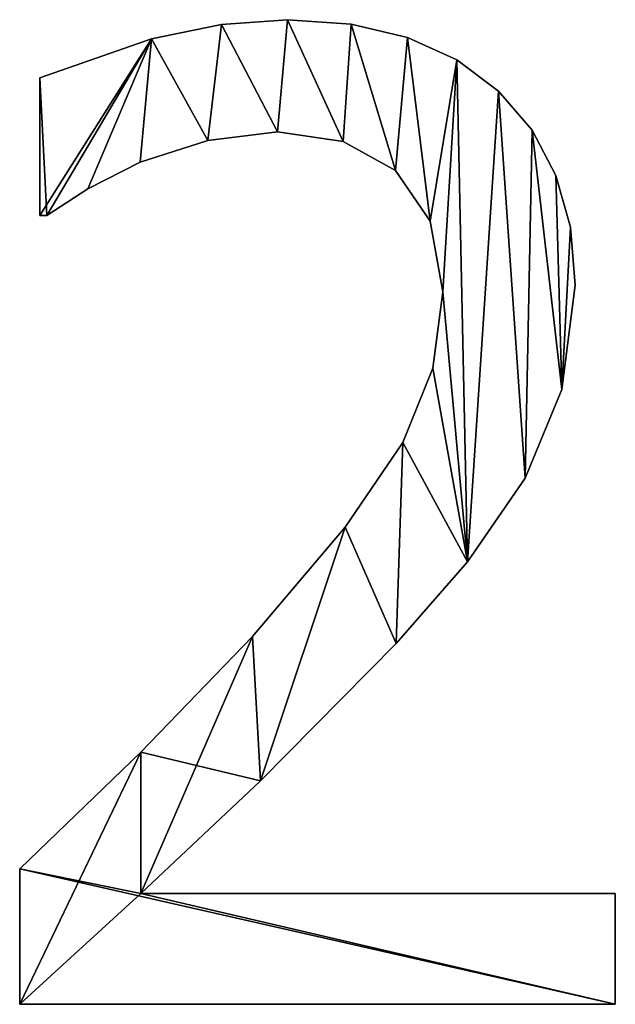
# Model space of a CAD drawing. Extents: x -5731 to 2683, y 260 to 6680.
# Drawn here: x -2945 to -2857, y 300 to 446 of the extents above; entities that cross this region are included whole.
import ezdxf

# ---------------------------------------------------------------- set-up
doc = ezdxf.new("R2010")
doc.units = 0
doc.header["$LTSCALE"] = 25.4
doc.layers.get('0').update_dxf_attribs({"color": 13, "linetype": 'CONTINUOUS'})

# ---------------------------------------------------------------- blocks, each defined once
blk = doc.blocks.new('BLOCK_2_ARMLEUNI')
at = {"color": 0}
for p, q in [((556.72, 185.4), (556.72, 185.4, 15)), ((556.72, 185.4), (556.72, 185.4, 15)), ((566.48, 186.11), (566.48, 186.11, 15)), ((566.48, 186.11), (566.48, 186.11, 15)), ((575.9, 185.45), (575.9, 185.45, 15)), ((575.9, 185.45), (575.9, 185.45, 15)), ((584.24, 183.47), (584.24, 183.47, 15)), ((584.24, 183.47), (584.24, 183.47, 15)), ((546.41, 183.29), (546.41, 183.29, 15)), ((546.41, 183.29), (546.41, 183.29, 15)), ((591.51, 180.16), (591.51, 180.16, 15)), ((591.51, 180.16), (591.51, 180.16, 15)), ((529.89, 157.18), (529.89, 177.49)), ((529.89, 157.18, 15), (529.89, 177.49, 15)), ((529.89, 157.18), (529.89, 177.49)), ((529.89, 157.18, 15), (529.89, 177.49, 15)), ((529.89, 177.49), (529.89, 177.49, 15)), ((529.89, 177.49), (529.89, 177.49, 15)), ((597.7, 175.53), (597.7, 175.53, 15)), ((597.7, 175.53), (597.7, 175.53, 15)), ((565.04, 169.54), (565.04, 169.54, 15)), ((565.04, 169.54), (565.04, 169.54, 15)), ((602.65, 169.76), (602.65, 169.76, 15)), ((602.65, 169.76), (602.65, 169.76, 15)), ((554.74, 168.25), (554.74, 168.25, 15)), ((554.74, 168.25), (554.74, 168.25, 15)), ((574.71, 168.1), (574.71, 168.1, 15)), ((574.71, 168.1), (574.71, 168.1, 15)), ((544.73, 165.04), (544.73, 165.04, 15)), ((544.73, 165.04), (544.73, 165.04, 15)), ((582.47, 163.79), (582.47, 163.79, 15)), ((582.47, 163.79), (582.47, 163.79, 15)), ((606.18, 163.06), (606.18, 163.06, 15)), ((606.18, 163.06), (606.18, 163.06, 15)), ((536.97, 161.11), (536.97, 161.11, 15)), ((536.97, 161.11), (536.97, 161.11, 15)), ((530.94, 157.18), (529.89, 157.18)), ((530.94, 157.18, 15), (529.89, 157.18, 15)), ((530.94, 157.18), (529.89, 157.18)), ((530.94, 157.18, 15), (529.89, 157.18, 15)), ((529.89, 157.18), (529.89, 157.18, 15)), ((529.89, 157.18), (529.89, 157.18, 15)), ((530.94, 157.18), (530.94, 157.18, 15)), ((530.94, 157.18), (530.94, 157.18, 15)), ((587.6, 156.32), (587.6, 156.32, 15)), ((587.6, 156.32), (587.6, 156.32, 15)), ((608.3, 155.42), (608.3, 155.42, 15)), ((608.3, 155.42), (608.3, 155.42, 15)), ((589.46, 145.88), (589.46, 145.88, 15)), ((589.46, 145.88), (589.46, 145.88, 15)), ((609, 146.84), (609, 146.84, 15)), ((609, 146.84), (609, 146.84, 15)), ((587.98, 134.57), (587.98, 134.57, 15)), ((587.98, 134.57), (587.98, 134.57, 15)), ((607.04, 131.42), (607.04, 131.42, 15)), ((607.04, 131.42), (607.04, 131.42, 15)), ((583.52, 123.61), (583.52, 123.61, 15)), ((583.52, 123.61), (583.52, 123.61, 15)), ((601.63, 118.3), (601.63, 118.3, 15)), ((601.63, 118.3), (601.63, 118.3, 15)), ((575, 111.05), (575, 111.05, 15)), ((575, 111.05), (575, 111.05, 15)), ((593.1, 105.94), (593.1, 105.94, 15)), ((593.1, 105.94), (593.1, 105.94, 15)), ((561.3, 94.92), (561.3, 94.92, 15)), ((561.3, 94.92), (561.3, 94.92, 15)), ((582.57, 93.87), (582.57, 93.87, 15)), ((582.57, 93.87), (582.57, 93.87, 15)), ((544.83, 77.78), (544.83, 77.78, 15)), ((544.83, 77.78), (544.83, 77.78, 15)), ((562.5, 73.56), (562.5, 73.56, 15)), ((562.5, 73.56), (562.5, 73.56, 15)), ((526.92, 40.52), (526.92, 60.54)), ((526.92, 40.52, 15), (526.92, 60.54, 15)), ((526.92, 40.52), (526.92, 60.54)), ((526.92, 40.52, 15), (526.92, 60.54, 15)), ((526.92, 60.54), (526.92, 60.54, 15)), ((526.92, 60.54), (526.92, 60.54, 15)), ((544.83, 56.9), (614.94, 56.9)), ((544.83, 56.9, 15), (614.94, 56.9, 15)), ((544.83, 56.9), (544.83, 56.9, 15)), ((544.83, 56.9), (614.94, 56.9)), ((544.83, 56.9), (544.83, 56.9, 15)), ((544.83, 56.9, 15), (614.94, 56.9, 15)), ((614.94, 56.9), (614.94, 40.52)), ((614.94, 56.9, 15), (614.94, 40.52, 15)), ((614.94, 56.9), (614.94, 56.9, 15)), ((614.94, 56.9), (614.94, 40.52)), ((614.94, 56.9), (614.94, 56.9, 15)), ((614.94, 56.9, 15), (614.94, 40.52, 15)), ((614.94, 40.52), (526.92, 40.52)), ((614.94, 40.52, 15), (526.92, 40.52, 15)), ((614.94, 40.52), (526.92, 40.52)), ((614.94, 40.52, 15), (526.92, 40.52, 15)), ((526.92, 40.52), (526.92, 40.52, 15)), ((526.92, 40.52), (526.92, 40.52, 15)), ((614.94, 40.52), (614.94, 40.52, 15)), ((614.94, 40.52), (614.94, 40.52, 15))]:
    blk.add_line(p, q, dxfattribs=at)
mesh = blk.add_polyface(dxfattribs=at)
corners = [(546.41, 183.29), (529.89, 157.18), (529.89, 177.49), (530.94, 157.18), (536.97, 161.11), (544.73, 165.04), (554.74, 168.25), (556.72, 185.4), (565.04, 169.54), (566.48, 186.11), (574.71, 168.1), (575.9, 185.45), (582.47, 163.79), (584.24, 183.47), (587.6, 156.32), (591.51, 180.16), (589.46, 145.88), (561.3, 94.92), (544.83, 56.9), (544.83, 77.78), (562.5, 73.56), (575, 111.05), (582.57, 93.87), (583.52, 123.61), (593.1, 105.94), (587.98, 134.57), (597.7, 175.53), (601.63, 118.3), (602.65, 169.76), (607.04, 131.42), (606.18, 163.06), (608.3, 155.42), (609, 146.84), (526.92, 40.52), (526.92, 60.54), (614.94, 40.52), (614.94, 56.9)]
mesh.append_faces([[corners[k] for k in face] for face in [(0, 1, 2), (29, 31, 32), (19, 33, 34), (35, 18, 36)]], dxfattribs={"vtx0": -1, "color": 0})
mesh.append_faces([[corners[k] for k in face] for face in [(1, 0, 3), (3, 0, 4), (4, 0, 5), (5, 0, 6), (6, 7, 8), (8, 9, 10), (10, 11, 12), (12, 13, 14), (14, 15, 16), (17, 18, 19), (18, 17, 20), (20, 21, 22), (22, 23, 24), (24, 26, 27), (27, 28, 29), (33, 18, 35)]], dxfattribs={"vtx0": -1, "vtx1": -1, "color": 0})
mesh.append_faces([[corners[k] for k in face] for face in [(24, 16, 15), (33, 19, 18)]], dxfattribs={"vtx0": -1, "vtx1": -1, "vtx2": -1, "color": 0})
mesh.append_faces([[corners[k] for k in face] for face in [(6, 0, 7), (8, 7, 9), (10, 9, 11), (12, 11, 13), (14, 13, 15), (20, 17, 21), (22, 21, 23), (24, 23, 25), (24, 25, 16), (24, 15, 26), (27, 26, 28), (29, 28, 30), (29, 30, 31)]], dxfattribs={"vtx0": -1, "vtx2": -1, "color": 0})
mesh = blk.add_polyface(dxfattribs=at)
corners = [(614.94, 40.52, 15), (526.92, 60.54, 15), (526.92, 40.52, 15), (544.83, 56.9, 15), (614.94, 56.9, 15), (544.83, 77.78, 15), (562.5, 73.56, 15), (561.3, 94.92, 15), (575, 111.05, 15), (582.57, 93.87, 15), (583.52, 123.61, 15), (593.1, 105.94, 15), (587.98, 134.57, 15), (589.46, 145.88, 15), (591.51, 180.16, 15), (597.7, 175.53, 15), (601.63, 118.3, 15), (602.65, 169.76, 15), (607.04, 131.42, 15), (606.18, 163.06, 15), (608.3, 155.42, 15), (609, 146.84, 15), (530.94, 157.18, 15), (529.89, 177.49, 15), (529.89, 157.18, 15), (546.41, 183.29, 15), (536.97, 161.11, 15), (544.73, 165.04, 15), (554.74, 168.25, 15), (556.72, 185.4, 15), (565.04, 169.54, 15), (566.48, 186.11, 15), (574.71, 168.1, 15), (575.9, 185.45, 15), (582.47, 163.79, 15), (584.24, 183.47, 15), (587.6, 156.32, 15)]
mesh.append_faces([[corners[k] for k in face] for face in [(0, 1, 2), (3, 0, 4), (20, 18, 21), (22, 23, 24)]], dxfattribs={"vtx0": -1, "color": 0})
mesh.append_faces([[corners[k] for k in face] for face in [(5, 6, 7), (7, 6, 8), (8, 9, 10), (10, 11, 12), (12, 11, 13), (14, 11, 15), (15, 16, 17), (17, 18, 19), (19, 18, 20), (23, 22, 25), (25, 28, 29), (29, 30, 31), (31, 32, 33), (33, 34, 35), (35, 36, 14)]], dxfattribs={"vtx0": -1, "vtx1": -1, "color": 0})
mesh.append_faces([[corners[k] for k in face] for face in [(1, 0, 3), (13, 11, 14)]], dxfattribs={"vtx0": -1, "vtx1": -1, "vtx2": -1, "color": 0})
mesh.append_faces([[corners[k] for k in face] for face in [(3, 5, 1), (5, 3, 6), (8, 6, 9), (10, 9, 11), (15, 11, 16), (17, 16, 18), (25, 22, 26), (25, 26, 27), (25, 27, 28), (29, 28, 30), (31, 30, 32), (33, 32, 34), (35, 34, 36), (14, 36, 13)]], dxfattribs={"vtx0": -1, "vtx2": -1, "color": 0})
mesh = blk.add_polyface(dxfattribs=at)
corners = [(546.41, 183.29, 15), (556.72, 185.4), (546.41, 183.29), (556.72, 185.4, 15)]
mesh.append_faces([[corners[k] for k in face] for face in [(0, 1, 2), (1, 0, 3)]], dxfattribs={"vtx0": -1, "color": 0})
mesh = blk.add_polyface(dxfattribs=at)
corners = [(556.72, 185.4, 15), (566.48, 186.11), (556.72, 185.4), (566.48, 186.11, 15)]
mesh.append_faces([[corners[k] for k in face] for face in [(0, 1, 2), (1, 0, 3)]], dxfattribs={"vtx0": -1, "color": 0})
mesh = blk.add_polyface(dxfattribs=at)
corners = [(566.48, 186.11, 15), (575.9, 185.45), (566.48, 186.11), (575.9, 185.45, 15)]
mesh.append_faces([[corners[k] for k in face] for face in [(0, 1, 2), (1, 0, 3)]], dxfattribs={"vtx0": -1, "color": 0})
mesh = blk.add_polyface(dxfattribs=at)
corners = [(575.9, 185.45, 15), (584.24, 183.47), (575.9, 185.45), (584.24, 183.47, 15)]
mesh.append_faces([[corners[k] for k in face] for face in [(0, 1, 2), (1, 0, 3)]], dxfattribs={"vtx0": -1, "color": 0})
mesh = blk.add_polyface(dxfattribs=at)
corners = [(584.24, 183.47, 15), (591.51, 180.16), (584.24, 183.47), (591.51, 180.16, 15)]
mesh.append_faces([[corners[k] for k in face] for face in [(0, 1, 2), (1, 0, 3)]], dxfattribs={"vtx0": -1, "color": 0})
mesh = blk.add_polyface(dxfattribs=at)
corners = [(529.89, 177.49, 15), (546.41, 183.29), (529.89, 177.49), (546.41, 183.29, 15)]
mesh.append_faces([[corners[k] for k in face] for face in [(0, 1, 2), (1, 0, 3)]], dxfattribs={"vtx0": -1, "color": 0})
mesh = blk.add_polyface(dxfattribs=at)
corners = [(591.51, 180.16, 15), (597.7, 175.53), (591.51, 180.16), (597.7, 175.53, 15)]
mesh.append_faces([[corners[k] for k in face] for face in [(0, 1, 2), (1, 0, 3)]], dxfattribs={"vtx0": -1, "color": 0})
mesh = blk.add_polyface(dxfattribs=at)
corners = [(529.89, 177.49, 15), (529.89, 157.18), (529.89, 157.18, 15), (529.89, 177.49)]
mesh.append_faces([[corners[k] for k in face] for face in [(0, 1, 2), (1, 0, 3)]], dxfattribs={"vtx0": -1, "color": 0})
mesh = blk.add_polyface(dxfattribs=at)
corners = [(597.7, 175.53), (602.65, 169.76, 15), (602.65, 169.76), (597.7, 175.53, 15)]
mesh.append_faces([[corners[k] for k in face] for face in [(0, 1, 2), (1, 0, 3)]], dxfattribs={"vtx0": -1, "color": 0})
mesh = blk.add_polyface(dxfattribs=at)
corners = [(565.04, 169.54, 15), (554.74, 168.25), (565.04, 169.54), (554.74, 168.25, 15)]
mesh.append_faces([[corners[k] for k in face] for face in [(0, 1, 2), (1, 0, 3)]], dxfattribs={"vtx0": -1, "color": 0})
mesh = blk.add_polyface(dxfattribs=at)
corners = [(574.71, 168.1, 15), (565.04, 169.54), (574.71, 168.1), (565.04, 169.54, 15)]
mesh.append_faces([[corners[k] for k in face] for face in [(0, 1, 2), (1, 0, 3)]], dxfattribs={"vtx0": -1, "color": 0})
mesh = blk.add_polyface(dxfattribs=at)
corners = [(602.65, 169.76), (606.18, 163.06, 15), (606.18, 163.06), (602.65, 169.76, 15)]
mesh.append_faces([[corners[k] for k in face] for face in [(0, 1, 2), (1, 0, 3)]], dxfattribs={"vtx0": -1, "color": 0})
mesh = blk.add_polyface(dxfattribs=at)
corners = [(554.74, 168.25, 15), (544.73, 165.04), (554.74, 168.25), (544.73, 165.04, 15)]
mesh.append_faces([[corners[k] for k in face] for face in [(0, 1, 2), (1, 0, 3)]], dxfattribs={"vtx0": -1, "color": 0})
mesh = blk.add_polyface(dxfattribs=at)
corners = [(582.47, 163.79, 15), (574.71, 168.1), (582.47, 163.79), (574.71, 168.1, 15)]
mesh.append_faces([[corners[k] for k in face] for face in [(0, 1, 2), (1, 0, 3)]], dxfattribs={"vtx0": -1, "color": 0})
mesh = blk.add_polyface(dxfattribs=at)
corners = [(544.73, 165.04, 15), (536.97, 161.11), (544.73, 165.04), (536.97, 161.11, 15)]
mesh.append_faces([[corners[k] for k in face] for face in [(0, 1, 2), (1, 0, 3)]], dxfattribs={"vtx0": -1, "color": 0})
mesh = blk.add_polyface(dxfattribs=at)
corners = [(582.47, 163.79, 15), (587.6, 156.32), (587.6, 156.32, 15), (582.47, 163.79)]
mesh.append_faces([[corners[k] for k in face] for face in [(0, 1, 2), (1, 0, 3)]], dxfattribs={"vtx0": -1, "color": 0})
mesh = blk.add_polyface(dxfattribs=at)
corners = [(606.18, 163.06), (608.3, 155.42, 15), (608.3, 155.42), (606.18, 163.06, 15)]
mesh.append_faces([[corners[k] for k in face] for face in [(0, 1, 2), (1, 0, 3)]], dxfattribs={"vtx0": -1, "color": 0})
mesh = blk.add_polyface(dxfattribs=at)
corners = [(536.97, 161.11, 15), (530.94, 157.18), (536.97, 161.11), (530.94, 157.18, 15)]
mesh.append_faces([[corners[k] for k in face] for face in [(0, 1, 2), (1, 0, 3)]], dxfattribs={"vtx0": -1, "color": 0})
mesh = blk.add_polyface(dxfattribs=at)
corners = [(530.94, 157.18, 15), (529.89, 157.18), (530.94, 157.18), (529.89, 157.18, 15)]
mesh.append_faces([[corners[k] for k in face] for face in [(0, 1, 2), (1, 0, 3)]], dxfattribs={"vtx0": -1, "color": 0})
mesh = blk.add_polyface(dxfattribs=at)
corners = [(587.6, 156.32, 15), (589.46, 145.88), (589.46, 145.88, 15), (587.6, 156.32)]
mesh.append_faces([[corners[k] for k in face] for face in [(0, 1, 2), (1, 0, 3)]], dxfattribs={"vtx0": -1, "color": 0})
mesh = blk.add_polyface(dxfattribs=at)
corners = [(608.3, 155.42), (609, 146.84, 15), (609, 146.84), (608.3, 155.42, 15)]
mesh.append_faces([[corners[k] for k in face] for face in [(0, 1, 2), (1, 0, 3)]], dxfattribs={"vtx0": -1, "color": 0})
mesh = blk.add_polyface(dxfattribs=at)
corners = [(589.46, 145.88, 15), (587.98, 134.57), (587.98, 134.57, 15), (589.46, 145.88)]
mesh.append_faces([[corners[k] for k in face] for face in [(0, 1, 2), (1, 0, 3)]], dxfattribs={"vtx0": -1, "color": 0})
mesh = blk.add_polyface(dxfattribs=at)
corners = [(609, 146.84), (607.04, 131.42, 15), (607.04, 131.42), (609, 146.84, 15)]
mesh.append_faces([[corners[k] for k in face] for face in [(0, 1, 2), (1, 0, 3)]], dxfattribs={"vtx0": -1, "color": 0})
mesh = blk.add_polyface(dxfattribs=at)
corners = [(587.98, 134.57, 15), (583.52, 123.61), (583.52, 123.61, 15), (587.98, 134.57)]
mesh.append_faces([[corners[k] for k in face] for face in [(0, 1, 2), (1, 0, 3)]], dxfattribs={"vtx0": -1, "color": 0})
mesh = blk.add_polyface(dxfattribs=at)
corners = [(607.04, 131.42), (601.63, 118.3, 15), (601.63, 118.3), (607.04, 131.42, 15)]
mesh.append_faces([[corners[k] for k in face] for face in [(0, 1, 2), (1, 0, 3)]], dxfattribs={"vtx0": -1, "color": 0})
mesh = blk.add_polyface(dxfattribs=at)
corners = [(583.52, 123.61, 15), (575, 111.05), (575, 111.05, 15), (583.52, 123.61)]
mesh.append_faces([[corners[k] for k in face] for face in [(0, 1, 2), (1, 0, 3)]], dxfattribs={"vtx0": -1, "color": 0})
mesh = blk.add_polyface(dxfattribs=at)
corners = [(601.63, 118.3), (593.1, 105.94, 15), (593.1, 105.94), (601.63, 118.3, 15)]
mesh.append_faces([[corners[k] for k in face] for face in [(0, 1, 2), (1, 0, 3)]], dxfattribs={"vtx0": -1, "color": 0})
mesh = blk.add_polyface(dxfattribs=at)
corners = [(575, 111.05, 15), (561.3, 94.92), (561.3, 94.92, 15), (575, 111.05)]
mesh.append_faces([[corners[k] for k in face] for face in [(0, 1, 2), (1, 0, 3)]], dxfattribs={"vtx0": -1, "color": 0})
mesh = blk.add_polyface(dxfattribs=at)
corners = [(593.1, 105.94), (582.57, 93.87, 15), (582.57, 93.87), (593.1, 105.94, 15)]
mesh.append_faces([[corners[k] for k in face] for face in [(0, 1, 2), (1, 0, 3)]], dxfattribs={"vtx0": -1, "color": 0})
mesh = blk.add_polyface(dxfattribs=at)
corners = [(561.3, 94.92, 15), (544.83, 77.78), (544.83, 77.78, 15), (561.3, 94.92)]
mesh.append_faces([[corners[k] for k in face] for face in [(0, 1, 2), (1, 0, 3)]], dxfattribs={"vtx0": -1, "color": 0})
mesh = blk.add_polyface(dxfattribs=at)
corners = [(582.57, 93.87), (562.5, 73.56, 15), (562.5, 73.56), (582.57, 93.87, 15)]
mesh.append_faces([[corners[k] for k in face] for face in [(0, 1, 2), (1, 0, 3)]], dxfattribs={"vtx0": -1, "color": 0})
mesh = blk.add_polyface(dxfattribs=at)
corners = [(526.92, 60.54, 15), (544.83, 77.78), (526.92, 60.54), (544.83, 77.78, 15)]
mesh.append_faces([[corners[k] for k in face] for face in [(0, 1, 2), (1, 0, 3)]], dxfattribs={"vtx0": -1, "color": 0})
mesh = blk.add_polyface(dxfattribs=at)
corners = [(562.5, 73.56, 15), (544.83, 56.9), (562.5, 73.56), (544.83, 56.9, 15)]
mesh.append_faces([[corners[k] for k in face] for face in [(0, 1, 2), (1, 0, 3)]], dxfattribs={"vtx0": -1, "color": 0})
mesh = blk.add_polyface(dxfattribs=at)
corners = [(526.92, 60.54, 15), (526.92, 40.52), (526.92, 40.52, 15), (526.92, 60.54)]
mesh.append_faces([[corners[k] for k in face] for face in [(0, 1, 2), (1, 0, 3)]], dxfattribs={"vtx0": -1, "color": 0})
mesh = blk.add_polyface(dxfattribs=at)
corners = [(544.83, 56.9, 15), (614.94, 56.9), (544.83, 56.9), (614.94, 56.9, 15)]
mesh.append_faces([[corners[k] for k in face] for face in [(0, 1, 2), (1, 0, 3)]], dxfattribs={"vtx0": -1, "color": 0})
mesh = blk.add_polyface(dxfattribs=at)
corners = [(614.94, 56.9), (614.94, 40.52, 15), (614.94, 40.52), (614.94, 56.9, 15)]
mesh.append_faces([[corners[k] for k in face] for face in [(0, 1, 2), (1, 0, 3)]], dxfattribs={"vtx0": -1, "color": 0})
mesh = blk.add_polyface(dxfattribs=at)
corners = [(614.94, 40.52, 15), (526.92, 40.52), (614.94, 40.52), (526.92, 40.52, 15)]
mesh.append_faces([[corners[k] for k in face] for face in [(0, 1, 2), (1, 0, 3)]], dxfattribs={"vtx0": -1, "color": 0})

msp = doc.modelspace()

# ---------------------------------------------------------------- block references
at = {"color": 0}
msp.add_blockref('BLOCK_2_ARMLEUNI', (-3471.59, 259.81), dxfattribs=at)

doc.saveas('drawing.dxf')
